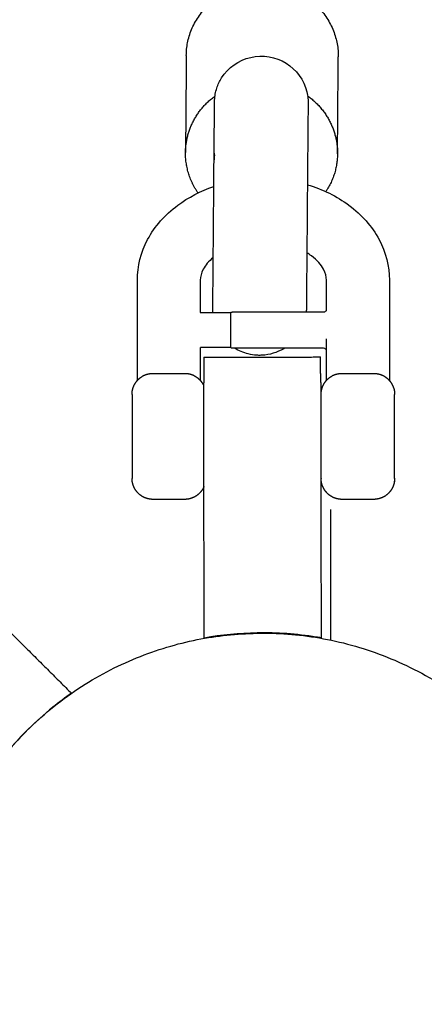
# Model space of a CAD drawing. Units: millimetres. Extents: x -4534 to 4839, y -3372 to 5606.
# Drawn here: x 93 to 162, y 2779 to 2947 of the extents above; entities that cross this region are included whole.
import ezdxf

# ---------------------------------------------------------------- set-up
doc = ezdxf.new("R2010")
doc.units = ezdxf.units.MM
doc.layers.add('Opvangzone', color=7, linetype='Continuous', true_color=0x00a19a)
doc.layers.add('Toestel 2D', color=7, linetype='Continuous', lineweight=20)

# ---------------------------------------------------------------- blocks, each defined once
blk = doc.blocks.new('AL-A621')
at = {"layer": 'Opvangzone', "lineweight": -3}
blk.add_rational_spline([(1349.07, 5329.27), (-1195.53, 6544.75), (-2411.01, 4000.15), (-3626.49, 1455.54), (-1081.89, 240.06), (1462.72, -975.42), (2678.2, 1569.19), (3893.68, 4113.79), (1349.07, 5329.27)], [1, 0.707106781187, 1, 0.707106781187, 1, 0.707106781187, 1, 0.707106781187, 1], degree=2, knots=[0, 0, 0, 444.144732, 444.144732, 888.289464, 888.289464, 1332.434197, 1332.434197, 1776.578929, 1776.578929, 1776.578929], dxfattribs=at)
at = {"layer": 'Toestel 2D', "lineweight": -3}
for points, knots in [([(952.33, 2714.14), (951.78, 2707.79), (951.16, 2701.46), (950.46, 2695.13), (949.76, 2688.81), (948.99, 2682.49), (948.15, 2676.18), (946.47, 2663.65), (944.5, 2651.15), (942.24, 2638.7), (940, 2626.35), (937.48, 2614.04), (934.68, 2601.8), (931.9, 2589.67), (928.84, 2577.6), (925.51, 2565.6), (922.21, 2553.72), (918.65, 2541.9), (914.82, 2530.18), (911.02, 2518.57), (906.97, 2507.05), (902.67, 2495.62), (898.41, 2484.33), (893.91, 2473.12), (889.15, 2462.02), (884.46, 2451.06), (879.53, 2440.19), (874.36, 2429.44), (869.26, 2418.83), (863.93, 2408.33), (858.38, 2397.95), (852.91, 2387.71), (847.21, 2377.59), (841.31, 2367.6), (835.49, 2357.74), (829.47, 2348.01), (823.24, 2338.41), (817.11, 2328.96), (810.79, 2319.63), (804.28, 2310.44), (795.63, 2298.24), (786.64, 2286.26), (777.34, 2274.55), (757.95, 2250.12), (737.17, 2226.82), (715.14, 2204.76), (703.78, 2193.39), (692.09, 2182.36), (680.09, 2171.68), (667.86, 2160.81), (655.31, 2150.3), (642.46, 2140.17), (629.4, 2129.88), (616.03, 2119.98), (602.37, 2110.51), (588.51, 2100.89), (574.35, 2091.7), (559.92, 2082.95), (545.3, 2074.09), (530.41, 2065.68), (515.27, 2057.75), (499.96, 2049.74), (484.4, 2042.2), (468.62, 2035.17), (452.7, 2028.07), (436.54, 2021.47), (420.19, 2015.4), (403.73, 2009.28), (387.08, 2003.7), (370.26, 1998.65), (353.36, 1993.58), (336.29, 1989.05), (319.1, 1985.08), (301.85, 1981.09), (284.47, 1977.67), (267.01, 1974.8), (249.53, 1971.94), (231.96, 1969.64), (214.33, 1967.91), (196.72, 1966.19), (179.05, 1965.03), (161.37, 1964.45), (143.74, 1963.86), (126.11, 1963.85), (108.48, 1964.4), (90.95, 1964.95), (73.44, 1966.06), (55.98, 1967.73), (38.65, 1969.39), (21.37, 1971.6), (4.19, 1974.36), (-12.84, 1977.09), (-29.78, 1980.36), (-46.6, 1984.15), (-63.23, 1987.91), (-79.74, 1992.18), (-96.11, 1996.96), (-112.26, 2001.68), (-128.27, 2006.9), (-144.1, 2012.6), (-159.69, 2018.22), (-175.12, 2024.31), (-190.35, 2030.86), (-205.32, 2037.31), (-220.1, 2044.2), (-234.66, 2051.52), (-248.96, 2058.71), (-263.05, 2066.31), (-276.91, 2074.33), (-290.49, 2082.18), (-303.85, 2090.43), (-316.96, 2099.05), (-342.53, 2115.86), (-367.15, 2134.11), (-390.68, 2153.67), (-414.86, 2173.76), (-437.89, 2195.25), (-459.61, 2217.99), (-470.78, 2229.69), (-481.62, 2241.73), (-492.08, 2254.07), (-502.74, 2266.63), (-513.01, 2279.51), (-522.89, 2292.69), (-532.92, 2306.08), (-542.54, 2319.77), (-551.74, 2333.75), (-561.07, 2347.92), (-569.95, 2362.38), (-578.38, 2377.1), (-586.91, 2392), (-594.98, 2407.16), (-602.56, 2422.57), (-610.22, 2438.13), (-617.39, 2453.94), (-624.05, 2469.96), (-630.76, 2486.11), (-636.96, 2502.48), (-642.63, 2519.02), (-648.33, 2535.67), (-653.5, 2552.51), (-658.12, 2569.49), (-662.77, 2586.54), (-666.86, 2603.74), (-670.39, 2621.06), (-673.93, 2638.41), (-676.91, 2655.88), (-679.32, 2673.42), (-681.73, 2690.97), (-683.57, 2708.59), (-684.84, 2726.25), (-686.11, 2743.88), (-686.81, 2761.55), (-686.94, 2779.22), (-687.07, 2796.82), (-686.63, 2814.43), (-685.62, 2832), (-684.63, 2849.46), (-683.07, 2866.89), (-680.96, 2884.25), (-678.87, 2901.47), (-676.23, 2918.62), (-673.05, 2935.68), (-669.9, 2952.56), (-666.23, 2969.34), (-662.03, 2985.99), (-657.88, 3002.44), (-653.22, 3018.76), (-648.06, 3034.92), (-642.98, 3050.85), (-637.4, 3066.64), (-631.35, 3082.23), (-625.39, 3097.59), (-618.97, 3112.76), (-612.11, 3127.72), (-605.35, 3142.43), (-598.17, 3156.94), (-590.56, 3171.23), (-583.1, 3185.24), (-575.22, 3199.04), (-566.96, 3212.61), (-558.86, 3225.89), (-550.38, 3238.95), (-541.54, 3251.75), (-524.15, 3276.93), (-505.36, 3301.14), (-485.27, 3324.23), (-464.47, 3348.14), (-442.28, 3370.84), (-418.85, 3392.19), (-406.8, 3403.17), (-394.42, 3413.79), (-381.73, 3424.03), (-368.84, 3434.45), (-355.63, 3444.47), (-342.13, 3454.09), (-328.42, 3463.85), (-314.41, 3473.19), (-300.13, 3482.09), (-285.66, 3491.11), (-270.91, 3499.68), (-255.91, 3507.78), (-240.74, 3515.97), (-225.31, 3523.68), (-209.65, 3530.9), (-193.84, 3538.19), (-177.8, 3544.98), (-161.56, 3551.25), (-145.19, 3557.57), (-128.63, 3563.36), (-111.9, 3568.62), (-95.08, 3573.9), (-78.09, 3578.65), (-60.96, 3582.84), (-43.77, 3587.04), (-26.45, 3590.69), (-9.03, 3593.78), (8.41, 3596.87), (25.95, 3599.39), (43.56, 3601.35), (61.15, 3603.3), (78.81, 3604.69), (96.49, 3605.5), (114.12, 3606.31), (131.77, 3606.56), (149.41, 3606.23), (166.97, 3605.9), (184.52, 3605.02), (202.02, 3603.57), (219.4, 3602.13), (236.72, 3600.14), (253.97, 3597.59), (271.07, 3595.07), (288.09, 3592.01), (304.99, 3588.42), (321.71, 3584.86), (338.32, 3580.79), (354.78, 3576.2), (371.04, 3571.67), (387.15, 3566.63), (403.09, 3561.11), (418.8, 3555.66), (434.34, 3549.74), (449.7, 3543.36), (464.8, 3537.07), (479.71, 3530.34), (494.41, 3523.16), (508.85, 3516.11), (523.09, 3508.64), (537.09, 3500.76), (550.82, 3493.03), (564.32, 3484.91), (577.59, 3476.4), (590.57, 3468.07), (603.32, 3459.38), (615.82, 3450.33), (633.33, 3437.65), (650.34, 3424.28), (666.8, 3410.25), (681.96, 3397.34), (696.65, 3383.87), (710.83, 3369.89), (725.37, 3355.55), (739.37, 3340.67), (752.8, 3325.29), (766.54, 3309.56), (779.67, 3293.3), (792.17, 3276.57), (804.92, 3259.5), (817.01, 3241.93), (828.39, 3223.92), (839.97, 3205.6), (850.82, 3186.82), (860.91, 3167.65), (871.15, 3148.2), (880.6, 3128.35), (889.24, 3108.14), (897.98, 3087.71), (905.89, 3066.93), (912.94, 3045.86), (920.05, 3024.64), (926.28, 3003.12), (931.63, 2981.38), (937, 2959.55), (941.48, 2937.5), (945.04, 2915.3), (948.61, 2893.08), (951.26, 2870.72), (952.99, 2848.28), (954.71, 2825.9), (955.52, 2803.44), (955.4, 2781), (955.32, 2765.05), (954.78, 2749.1), (953.77, 2733.18), (953.36, 2726.83), (952.88, 2720.48), (952.33, 2714.14)], [0, 0, 0, 0, 1.909607, 1.909607, 1.909607, 3.818777, 3.818777, 3.818777, 7.61386, 7.61386, 7.61386, 11.381014, 11.381014, 11.381014, 15.115948, 15.115948, 15.115948, 18.817162, 18.817162, 18.817162, 22.480281, 22.480281, 22.480281, 26.102575, 26.102575, 26.102575, 29.681384, 29.681384, 29.681384, 33.213229, 33.213229, 33.213229, 36.696475, 36.696475, 36.696475, 40.129446, 40.129446, 40.129446, 43.509257, 43.509257, 43.509257, 47.998207, 47.998207, 47.998207, 57.35687, 57.35687, 57.35687, 62.177687, 62.177687, 62.177687, 67.086514, 67.086514, 67.086514, 72.075702, 72.075702, 72.075702, 77.138347, 77.138347, 77.138347, 82.266768, 82.266768, 82.266768, 87.451272, 87.451272, 87.451272, 92.683714, 92.683714, 92.683714, 97.952509, 97.952509, 97.952509, 103.247614, 103.247614, 103.247614, 108.558542, 108.558542, 108.558542, 113.873089, 113.873089, 113.873089, 119.182422, 119.182422, 119.182422, 124.472737, 124.472737, 124.472737, 129.735532, 129.735532, 129.735532, 134.958666, 134.958666, 134.958666, 140.13252, 140.13252, 140.13252, 145.248377, 145.248377, 145.248377, 150.297205, 150.297205, 150.297205, 155.271209, 155.271209, 155.271209, 160.161977, 160.161977, 160.161977, 164.96399, 164.96399, 164.96399, 169.672144, 169.672144, 169.672144, 178.856662, 178.856662, 178.856662, 188.294516, 188.294516, 188.294516, 193.150748, 193.150748, 193.150748, 198.092199, 198.092199, 198.092199, 203.111889, 203.111889, 203.111889, 208.201539, 208.201539, 208.201539, 213.35348, 213.35348, 213.35348, 218.558173, 218.558173, 218.558173, 223.806663, 223.806663, 223.806663, 229.087553, 229.087553, 229.087553, 234.390419, 234.390419, 234.390419, 239.704173, 239.704173, 239.704173, 245.017627, 245.017627, 245.017627, 250.320924, 250.320924, 250.320924, 255.601515, 255.601515, 255.601515, 260.849435, 260.849435, 260.849435, 266.054303, 266.054303, 266.054303, 271.20631, 271.20631, 271.20631, 276.296372, 276.296372, 276.296372, 281.31604, 281.31604, 281.31604, 286.257111, 286.257111, 286.257111, 291.112895, 291.112895, 291.112895, 295.878166, 295.878166, 295.878166, 300.546964, 300.546964, 300.546964, 309.731603, 309.731603, 309.731603, 319.245319, 319.245319, 319.245319, 324.137209, 324.137209, 324.137209, 329.110803, 329.110803, 329.110803, 334.159577, 334.159577, 334.159577, 339.275497, 339.275497, 339.275497, 344.449406, 344.449406, 344.449406, 349.67298, 349.67298, 349.67298, 354.935413, 354.935413, 354.935413, 360.226022, 360.226022, 360.226022, 365.534721, 365.534721, 365.534721, 370.849717, 370.849717, 370.849717, 376.160739, 376.160739, 376.160739, 381.455551, 381.455551, 381.455551, 386.724559, 386.724559, 386.724559, 391.956072, 391.956072, 391.956072, 397.141456, 397.141456, 397.141456, 402.269881, 402.269881, 402.269881, 407.332714, 407.332714, 407.332714, 412.32114, 412.32114, 412.32114, 417.229318, 417.229318, 417.229318, 422.050569, 422.050569, 422.050569, 426.77759, 426.77759, 426.77759, 431.406415, 431.406415, 431.406415, 437.894837, 437.894837, 437.894837, 443.870542, 443.870542, 443.870542, 449.99745, 449.99745, 449.99745, 456.264729, 456.264729, 456.264729, 462.65822, 462.65822, 462.65822, 469.16091, 469.16091, 469.16091, 475.755108, 475.755108, 475.755108, 482.422142, 482.422142, 482.422142, 489.139135, 489.139135, 489.139135, 495.885893, 495.885893, 495.885893, 502.638777, 502.638777, 502.638777, 509.375046, 509.375046, 509.375046, 514.16124, 514.16124, 514.16124, 516.070918, 516.070918, 516.070918, 516.070918]), ([(910.06, 2717.4), (910.59, 2723.42), (911.04, 2729.44), (911.43, 2735.46), (912.39, 2750.56), (912.92, 2765.69), (913, 2780.81), (913.12, 2802.1), (912.37, 2823.39), (910.74, 2844.62), (909.12, 2865.9), (906.61, 2887.11), (903.24, 2908.19), (899.87, 2929.24), (895.64, 2950.16), (890.56, 2970.86), (885.49, 2991.48), (879.59, 3011.89), (872.86, 3032.02), (866.18, 3052.01), (858.69, 3071.72), (850.42, 3091.1), (842.23, 3110.26), (833.28, 3129.1), (823.58, 3147.54), (814.02, 3165.73), (803.73, 3183.55), (792.76, 3200.93), (781.98, 3218.01), (770.52, 3234.68), (758.44, 3250.87), (746.6, 3266.75), (734.15, 3282.18), (721.13, 3297.1), (708.4, 3311.69), (695.13, 3325.81), (681.35, 3339.42), (667.9, 3352.68), (653.98, 3365.46), (639.61, 3377.72), (624.01, 3391.03), (607.88, 3403.72), (591.28, 3415.75), (579.43, 3424.34), (567.34, 3432.59), (555.03, 3440.5), (542.46, 3448.57), (529.66, 3456.28), (516.64, 3463.62), (503.37, 3471.1), (489.87, 3478.19), (476.18, 3484.88), (462.24, 3491.7), (448.1, 3498.09), (433.78, 3504.06), (419.22, 3510.12), (404.49, 3515.75), (389.59, 3520.92), (374.47, 3526.16), (359.19, 3530.94), (343.78, 3535.25), (328.17, 3539.61), (312.42, 3543.48), (296.57, 3546.86), (280.54, 3550.28), (264.4, 3553.19), (248.19, 3555.59), (231.83, 3558.01), (215.4, 3559.91), (198.92, 3561.28), (182.32, 3562.66), (165.68, 3563.51), (149.03, 3563.83), (132.3, 3564.15), (115.56, 3563.93), (98.84, 3563.17), (82.07, 3562.4), (65.32, 3561.1), (48.64, 3559.25), (31.94, 3557.41), (15.31, 3555.02), (-1.24, 3552.1), (-17.76, 3549.18), (-34.19, 3545.73), (-50.49, 3541.75), (-66.74, 3537.78), (-82.85, 3533.29), (-98.81, 3528.29), (-114.68, 3523.31), (-130.39, 3517.83), (-145.91, 3511.84), (-161.31, 3505.9), (-176.53, 3499.48), (-191.53, 3492.57), (-206.38, 3485.73), (-221.02, 3478.42), (-235.41, 3470.66), (-249.64, 3462.99), (-263.64, 3454.87), (-277.37, 3446.32), (-290.91, 3437.89), (-304.2, 3429.04), (-317.2, 3419.79), (-330.01, 3410.67), (-342.55, 3401.17), (-354.78, 3391.3), (-366.82, 3381.59), (-378.56, 3371.53), (-390, 3361.12), (-412.23, 3340.88), (-433.28, 3319.36), (-453.02, 3296.7), (-472.08, 3274.82), (-489.92, 3251.87), (-506.42, 3228), (-514.81, 3215.86), (-522.86, 3203.48), (-530.54, 3190.88), (-538.39, 3178.02), (-545.86, 3164.94), (-552.95, 3151.65), (-560.17, 3138.11), (-567, 3124.35), (-573.4, 3110.4), (-579.93, 3096.21), (-586.02, 3081.83), (-591.68, 3067.27), (-597.42, 3052.48), (-602.72, 3037.52), (-607.55, 3022.41), (-612.45, 3007.08), (-616.88, 2991.61), (-620.82, 2976.01), (-624.81, 2960.22), (-628.31, 2944.31), (-631.3, 2928.3), (-634.32, 2912.13), (-636.83, 2895.86), (-638.82, 2879.53), (-640.83, 2863.07), (-642.32, 2846.54), (-643.27, 2829.98), (-644.23, 2813.32), (-644.66, 2796.62), (-644.54, 2779.93), (-644.43, 2763.17), (-643.78, 2746.41), (-642.58, 2729.69), (-641.38, 2712.94), (-639.65, 2696.23), (-637.37, 2679.59), (-635.09, 2662.95), (-632.28, 2646.39), (-628.93, 2629.93), (-625.59, 2613.5), (-621.72, 2597.19), (-617.32, 2581.01), (-612.95, 2564.9), (-608.05, 2548.94), (-602.65, 2533.14), (-597.28, 2517.45), (-591.41, 2501.92), (-585.05, 2486.6), (-578.74, 2471.41), (-571.95, 2456.42), (-564.7, 2441.65), (-557.52, 2427.04), (-549.87, 2412.65), (-541.79, 2398.51), (-533.8, 2384.55), (-525.38, 2370.83), (-516.55, 2357.39), (-507.83, 2344.13), (-498.71, 2331.14), (-489.2, 2318.44), (-479.84, 2305.94), (-470.1, 2293.72), (-460.01, 2281.8), (-450.09, 2270.09), (-439.82, 2258.67), (-429.22, 2247.56), (-408.64, 2225.99), (-386.81, 2205.6), (-363.89, 2186.53), (-341.58, 2167.97), (-318.24, 2150.65), (-294, 2134.7), (-281.57, 2126.51), (-268.9, 2118.69), (-256.03, 2111.23), (-242.89, 2103.62), (-229.53, 2096.4), (-215.98, 2089.58), (-202.17, 2082.63), (-188.16, 2076.09), (-173.96, 2069.97), (-159.52, 2063.75), (-144.89, 2057.96), (-130.11, 2052.63), (-115.09, 2047.21), (-99.92, 2042.26), (-84.6, 2037.77), (-69.08, 2033.23), (-53.42, 2029.17), (-37.65, 2025.6), (-21.7, 2021.99), (-5.64, 2018.88), (10.51, 2016.29), (26.8, 2013.66), (43.19, 2011.56), (59.62, 2009.98), (76.18, 2008.38), (92.79, 2007.32), (109.41, 2006.79), (126.13, 2006.26), (142.85, 2006.26), (159.57, 2006.81), (176.34, 2007.35), (193.09, 2008.44), (209.79, 2010.07), (226.52, 2011.7), (243.18, 2013.87), (259.76, 2016.58), (276.32, 2019.28), (292.8, 2022.53), (309.16, 2026.3), (325.47, 2030.06), (341.66, 2034.34), (357.69, 2039.14), (373.64, 2043.92), (389.44, 2049.21), (405.05, 2055), (420.56, 2060.75), (435.88, 2067), (450.99, 2073.73), (465.96, 2080.39), (480.72, 2087.53), (495.24, 2095.13), (509.6, 2102.64), (523.73, 2110.6), (537.6, 2119), (551.29, 2127.29), (564.72, 2136), (577.87, 2145.11), (590.83, 2154.09), (603.52, 2163.47), (615.91, 2173.22), (628.1, 2182.82), (640.01, 2192.78), (651.6, 2203.09), (662.99, 2213.21), (674.08, 2223.67), (684.86, 2234.44), (705.77, 2255.35), (725.48, 2277.44), (743.89, 2300.6), (752.72, 2311.7), (761.24, 2323.05), (769.45, 2334.62), (775.63, 2343.34), (781.63, 2352.18), (787.45, 2361.14), (793.36, 2370.24), (799.08, 2379.47), (804.6, 2388.81), (810.2, 2398.29), (815.61, 2407.88), (820.8, 2417.59), (826.07, 2427.43), (831.13, 2437.39), (835.97, 2447.45), (840.88, 2457.64), (845.56, 2467.94), (850.02, 2478.34), (854.53, 2488.86), (858.81, 2499.49), (862.85, 2510.2), (866.94, 2521.03), (870.79, 2531.96), (874.39, 2542.96), (878.03, 2554.08), (881.42, 2565.28), (884.55, 2576.55), (887.71, 2587.93), (890.62, 2599.37), (893.26, 2610.88), (895.92, 2622.48), (898.32, 2634.15), (900.45, 2645.87), (902.6, 2657.67), (904.47, 2669.53), (906.07, 2681.41), (906.88, 2687.39), (907.61, 2693.38), (908.27, 2699.38), (908.94, 2705.38), (909.53, 2711.39), (910.06, 2717.4)], [0, 0, 0, 0, 1.811081, 1.811081, 1.811081, 6.350163, 6.350163, 6.350163, 12.738637, 12.738637, 12.738637, 19.142869, 19.142869, 19.142869, 25.54129, 25.54129, 25.54129, 31.911483, 31.911483, 31.911483, 38.234298, 38.234298, 38.234298, 44.488036, 44.488036, 44.488036, 50.654991, 50.654991, 50.654991, 56.718385, 56.718385, 56.718385, 62.662083, 62.662083, 62.662083, 68.472658, 68.472658, 68.472658, 74.139836, 74.139836, 74.139836, 80.29326, 80.29326, 80.29326, 84.683097, 84.683097, 84.683097, 89.166061, 89.166061, 89.166061, 93.73839, 93.73839, 93.73839, 98.393158, 98.393158, 98.393158, 103.124031, 103.124031, 103.124031, 107.925469, 107.925469, 107.925469, 112.789112, 112.789112, 112.789112, 117.706774, 117.706774, 117.706774, 122.668183, 122.668183, 122.668183, 127.665151, 127.665151, 127.665151, 132.686591, 132.686591, 132.686591, 137.723403, 137.723403, 137.723403, 142.763985, 142.763985, 142.763985, 147.798595, 147.798595, 147.798595, 152.816049, 152.816049, 152.816049, 157.806782, 157.806782, 157.806782, 162.760661, 162.760661, 162.760661, 167.667441, 167.667441, 167.667441, 172.519225, 172.519225, 172.519225, 177.30733, 177.30733, 177.30733, 182.024137, 182.024137, 182.024137, 186.663457, 186.663457, 186.663457, 195.685978, 195.685978, 195.685978, 204.396412, 204.396412, 204.396412, 208.824159, 208.824159, 208.824159, 213.343398, 213.343398, 213.343398, 217.948478, 217.948478, 217.948478, 222.63444, 222.63444, 222.63444, 227.394942, 227.394942, 227.394942, 232.222203, 232.222203, 232.222203, 237.108211, 237.108211, 237.108211, 242.044351, 242.044351, 242.044351, 247.02132, 247.02132, 247.02132, 252.029272, 252.029272, 252.029272, 257.05876, 257.05876, 257.05876, 262.097879, 262.097879, 262.097879, 267.137282, 267.137282, 267.137282, 272.166361, 272.166361, 272.166361, 277.174597, 277.174597, 277.174597, 282.152107, 282.152107, 282.152107, 287.088081, 287.088081, 287.088081, 291.974026, 291.974026, 291.974026, 296.800896, 296.800896, 296.800896, 301.561419, 301.561419, 301.561419, 306.247742, 306.247742, 306.247742, 310.853245, 310.853245, 310.853245, 319.803822, 319.803822, 319.803822, 328.514142, 328.514142, 328.514142, 332.979212, 332.979212, 332.979212, 337.533296, 337.533296, 337.533296, 342.171553, 342.171553, 342.171553, 346.888749, 346.888749, 346.888749, 351.676905, 351.676905, 351.676905, 356.528629, 356.528629, 356.528629, 361.435356, 361.435356, 361.435356, 366.388819, 366.388819, 366.388819, 371.379894, 371.379894, 371.379894, 376.39707, 376.39707, 376.39707, 381.432281, 381.432281, 381.432281, 386.472436, 386.472436, 386.472436, 391.50916, 391.50916, 391.50916, 396.530878, 396.530878, 396.530878, 401.527644, 401.527644, 401.527644, 406.489934, 406.489934, 406.489934, 411.406761, 411.406761, 411.406761, 416.270401, 416.270401, 416.270401, 421.071661, 421.071661, 421.071661, 425.803256, 425.803256, 425.803256, 430.458639, 430.458639, 430.458639, 435.030557, 435.030557, 435.030557, 443.90603, 443.90603, 443.90603, 448.163215, 448.163215, 448.163215, 451.368526, 451.368526, 451.368526, 454.624252, 454.624252, 454.624252, 457.927657, 457.927657, 457.927657, 461.277152, 461.277152, 461.277152, 464.671187, 464.671187, 464.671187, 468.106461, 468.106461, 468.106461, 471.580452, 471.580452, 471.580452, 475.090572, 475.090572, 475.090572, 478.632671, 478.632671, 478.632671, 482.205326, 482.205326, 482.205326, 485.804468, 485.804468, 485.804468, 487.615067, 487.615067, 487.615067, 489.426081, 489.426081, 489.426081, 489.426081]), ([(127.24, 2937.48), (128.36, 2939.26), (130.16, 2940.53), (132.22, 2941), (134.29, 2941.47), (136.46, 2941.11), (138.26, 2940), (140.04, 2938.9), (141.33, 2937.14), (141.82, 2935.08), (141.9, 2934.73), (141.96, 2934.38), (142.01, 2933.84), (142.02, 2933.66), (142.03, 2933.26), (142.02, 2933.25), (142.02, 2933.25)], [0, 0, 0, 0, 0.641547, 0.641547, 0.641547, 1.285315, 1.285315, 1.285315, 1.924164, 1.924164, 1.924164, 2.040437, 2.040437, 2.098107, 2.098107, 2.167085, 2.167085, 2.167085, 2.167085]), ([(126.02, 2933.38), (126.02, 2933.38), (126.02, 2933.4), (126.02, 2933.47), (126.02, 2933.5), (126.03, 2933.58), (126.03, 2933.63), (126.04, 2933.86), (126.05, 2934.04), (126.1, 2934.39), (126.12, 2934.56), (126.22, 2935.07), (126.3, 2935.4), (126.61, 2936.34), (126.89, 2936.93), (127.24, 2937.48)], [2.6473035, 2.6473035, 2.6473035, 2.6473035, 2.6600049, 2.6600049, 2.6685703, 2.6685703, 2.6842501, 2.6842501, 2.7364572, 2.7364572, 2.7881209, 2.7881209, 2.8894512, 2.8894512, 3.0818835, 3.0818835, 3.0818835, 3.0818835]), ([(125.73, 2898), (125.73, 2898.01), (125.73, 2898.03), (125.73, 2898.05), (125.73, 2898.12), (125.73, 2898.24), (125.74, 2898.43), (125.74, 2898.61), (125.74, 2898.84), (125.74, 2899.14), (125.74, 2899.43), (125.75, 2899.78), (125.75, 2900.18), (125.75, 2900.37), (125.75, 2900.58), (125.76, 2900.81), (125.76, 2901.03), (125.76, 2901.26), (125.76, 2901.5), (125.77, 2901.99), (125.77, 2902.53), (125.77, 2903.1), (125.78, 2903.69), (125.78, 2904.32), (125.79, 2904.99), (125.8, 2905.66), (125.8, 2906.36), (125.81, 2907.09), (125.81, 2907.81), (125.82, 2908.56), (125.83, 2909.32), (125.84, 2910.82), (125.85, 2912.37), (125.86, 2913.92), (125.87, 2914.68), (125.88, 2915.45), (125.88, 2916.2), (125.89, 2916.95), (125.89, 2917.68), (125.9, 2918.4), (125.91, 2919.11), (125.91, 2919.81), (125.92, 2920.48), (125.92, 2920.83), (125.92, 2921.17), (125.93, 2921.51), (125.93, 2921.88), (125.93, 2922.24), (125.93, 2922.59), (125.94, 2923.31), (125.95, 2924), (125.95, 2924.67), (125.96, 2925.33), (125.96, 2925.97), (125.97, 2926.58), (125.97, 2927.2), (125.98, 2927.79), (125.98, 2928.33), (125.99, 2928.89), (125.99, 2929.41), (125.99, 2929.89), (126, 2930.43), (126, 2930.92), (126.01, 2931.35), (126.01, 2931.79), (126.01, 2932.16), (126.02, 2932.46), (126.02, 2932.77), (126.02, 2933), (126.02, 2933.15), (126.02, 2933.23), (126.02, 2933.29), (126.02, 2933.35), (126.02, 2933.36), (126.02, 2933.37), (126.02, 2933.38), (126.02, 2933.38)], [10.303458, 10.303458, 10.303458, 10.303458, 10.373302, 10.373302, 10.373302, 10.603951, 10.603951, 10.603951, 10.828008, 10.828008, 10.828008, 11.044189, 11.044189, 11.044189, 11.150054, 11.150054, 11.150054, 11.254146, 11.254146, 11.254146, 11.471473, 11.471473, 11.471473, 11.700368, 11.700368, 11.700368, 11.936752, 11.936752, 11.936752, 12.174901, 12.174901, 12.174901, 12.643291, 12.643291, 12.643291, 12.872515, 12.872515, 12.872515, 13.095042, 13.095042, 13.095042, 13.31272, 13.31272, 13.31272, 13.425821, 13.425821, 13.425821, 13.548131, 13.548131, 13.548131, 13.798471, 13.798471, 13.798471, 14.054361, 14.054361, 14.054361, 14.317135, 14.317135, 14.317135, 14.586955, 14.586955, 14.586955, 14.893545, 14.893545, 14.893545, 15.20736, 15.20736, 15.20736, 15.517179, 15.517179, 15.517179, 15.660924, 15.660924, 15.732476, 15.732476, 15.780053, 15.780053, 15.780053, 15.780053]), ([(142.02, 2933.24), (142.02, 2933.21), (142.02, 2933.14), (142.02, 2933.02), (142.02, 2932.87), (142.02, 2932.63), (142.01, 2932.33), (142.01, 2932.03), (142.01, 2931.66), (142.01, 2931.22), (142, 2930.79), (142, 2930.3), (141.99, 2929.76), (141.99, 2929.28), (141.99, 2928.76), (141.98, 2928.2), (141.98, 2927.65), (141.97, 2927.07), (141.97, 2926.45), (141.96, 2925.84), (141.96, 2925.2), (141.95, 2924.53), (141.95, 2923.87), (141.94, 2923.18), (141.93, 2922.46), (141.93, 2922.11), (141.93, 2921.75), (141.93, 2921.38), (141.92, 2921.04), (141.92, 2920.7), (141.92, 2920.34), (141.91, 2919.68), (141.91, 2918.98), (141.9, 2918.27), (141.89, 2917.55), (141.89, 2916.82), (141.88, 2916.07), (141.88, 2915.32), (141.87, 2914.55), (141.86, 2913.78), (141.85, 2912.24), (141.84, 2910.69), (141.83, 2909.19), (141.82, 2908.43), (141.81, 2907.68), (141.81, 2906.96), (141.8, 2906.23), (141.8, 2905.53), (141.79, 2904.86), (141.78, 2904.19), (141.78, 2903.56), (141.77, 2902.97), (141.77, 2902.39), (141.76, 2901.86), (141.76, 2901.37), (141.76, 2901.12), (141.76, 2900.89), (141.76, 2900.68), (141.75, 2900.45), (141.75, 2900.24), (141.75, 2900.04), (141.75, 2899.65), (141.74, 2899.3), (141.74, 2899.01), (141.74, 2898.71), (141.74, 2898.48), (141.74, 2898.29), (141.73, 2898.11), (141.73, 2897.99), (141.73, 2897.92), (141.73, 2897.89), (141.73, 2897.87), (141.73, 2897.86)], [2.213216, 2.213216, 2.213216, 2.213216, 2.42198, 2.42198, 2.42198, 2.731799, 2.731799, 2.731799, 3.045614, 3.045614, 3.045614, 3.352204, 3.352204, 3.352204, 3.622024, 3.622024, 3.622024, 3.884799, 3.884799, 3.884799, 4.140688, 4.140688, 4.140688, 4.391028, 4.391028, 4.391028, 4.513338, 4.513338, 4.513338, 4.626439, 4.626439, 4.626439, 4.844117, 4.844117, 4.844117, 5.066644, 5.066644, 5.066644, 5.295868, 5.295868, 5.295868, 5.764258, 5.764258, 5.764258, 6.002407, 6.002407, 6.002407, 6.238791, 6.238791, 6.238791, 6.467686, 6.467686, 6.467686, 6.685013, 6.685013, 6.685013, 6.789105, 6.789105, 6.789105, 6.89497, 6.89497, 6.89497, 7.111151, 7.111151, 7.111151, 7.335208, 7.335208, 7.335208, 7.565857, 7.565857, 7.565857, 7.681272, 7.681272, 7.681272, 7.681272]), ([(126.02, 2924.35), (125.98, 2924.15), (125.96, 2923.94), (125.95, 2923.73), (125.95, 2923.72), (125.95, 2923.64), (125.94, 2923.58), (125.94, 2923.49), (125.94, 2923.47), (125.94, 2923.46)], [0.27939442, 0.27939442, 0.27939442, 0.27939442, 0.34510595, 0.34510595, 0.34827963, 0.34827963, 0.36897824, 0.36897824, 0.37679727, 0.37679727, 0.37679727, 0.37679727]), ([(112.82, 2902.87), (112.82, 2905.29), (113.43, 2907.66), (114.58, 2909.83), (115.79, 2912.1), (117.56, 2914.09), (119.72, 2915.7), (121.55, 2917.06), (123.65, 2918.14), (125.91, 2918.91)], [0, 0, 0, 0, 0.833613, 0.833613, 0.833613, 1.708062, 1.708062, 1.708062, 2.446197, 2.446197, 2.446197, 2.446197]), ([(141.91, 2919.2), (144.52, 2918.43), (146.94, 2917.25), (149.02, 2915.7), (151.19, 2914.09), (152.95, 2912.1), (154.16, 2909.83), (155.32, 2907.66), (155.93, 2905.29), (155.93, 2902.87)], [0.772769, 0.772769, 0.772769, 0.772769, 1.611278, 1.611278, 1.611278, 2.485727, 2.485727, 2.485727, 3.31934, 3.31934, 3.31934, 3.31934]), ([(145.15, 2902.87), (145.15, 2903.47), (145.01, 2904.09), (144.25, 2905.51), (143.59, 2906.31), (142.59, 2907.05), (142.35, 2907.23), (142.09, 2907.41), (141.81, 2907.57)], [0, 0, 0, 0, 0.443374, 0.443374, 0.931979, 0.931979, 0.931979, 1.051183, 1.051183, 1.051183, 1.051183]), ([(125.81, 2906.78), (125, 2906.11), (124.45, 2905.42), (123.74, 2904.09), (123.59, 2903.47), (123.59, 2902.87)], [1.0142204, 1.0142204, 1.0142204, 1.0142204, 1.4435301, 1.4435301, 1.8869042, 1.8869042, 1.8869042, 1.8869042]), ([(125.75, 2897.34), (125.75, 2897.46), (125.74, 2897.57), (125.73, 2897.76), (125.73, 2897.83), (125.73, 2897.99), (125.73, 2897.99), (125.73, 2897.99)], [0.37432919, 0.37432919, 0.37432919, 0.37432919, 0.40924024, 0.40924024, 0.43117406, 0.43117406, 0.45872813, 0.45872813, 0.45872813, 0.45872813]), ([(141.73, 2897.86), (141.73, 2897.86), (141.73, 2897.86), (141.73, 2897.86), (141.74, 2897.86), (141.72, 2897.57), (141.72, 2897.51), (141.72, 2897.44)], [4.92988834, 4.92988834, 4.92988834, 4.92988834, 4.93023186, 4.93023186, 4.99773303, 4.99773303, 5.01655106, 5.01655106, 5.01655106, 5.01655106]), ([(137.99, 2891.24), (137.95, 2891.22), (137.9, 2891.19), (137.86, 2891.16), (136.73, 2890.49), (135.45, 2890.1), (134.14, 2890.04), (133.9, 2890.02), (133.67, 2890.02), (133.36, 2890.03), (133.28, 2890.04), (133.2, 2890.04), (132.73, 2890.08), (132.26, 2890.15), (131.8, 2890.26), (130.97, 2890.47), (130.19, 2890.8), (129.48, 2891.24)], [5.7829726, 5.7829726, 5.7829726, 5.7829726, 5.7990524, 5.7990524, 5.7990524, 6.1955276, 6.1955276, 6.1955276, 6.2658128, 6.2658128, 6.2893948, 6.2893948, 6.2893948, 6.4310598, 6.4310598, 6.4310598, 6.6906638, 6.6906638, 6.6906638, 6.6906638]), ([(144.25, 2841.69), (143.97, 2841.74), (143.69, 2841.78), (143.41, 2841.83), (140.1, 2842.36), (136.72, 2842.6), (130.26, 2842.49), (127.22, 2842.19), (124.25, 2841.66)], [8.974232, 8.974232, 8.974232, 8.974232, 9.835578, 9.835578, 9.835578, 20.022429, 20.022429, 29.236764, 29.236764, 29.236764, 29.236764]), ([(101.55, 2832.21), (100.47, 2831.46), (99.41, 2830.66), (96.8, 2828.56), (95.3, 2827.2), (92.51, 2824.4), (91.23, 2822.98), (90.02, 2821.5)], [2.089743, 2.089743, 2.089743, 2.089743, 6.10065, 6.10065, 12.202376, 12.202376, 17.952826, 17.952826, 17.952826, 17.952826])]:
    blk.add_open_spline(points, degree=3, knots=knots, dxfattribs=at)
for points, weights, degree, knots in [([(121.19, 2941.32), (121.29, 2953.68), (134.29, 2953.57), (147.29, 2953.46), (147.19, 2941.11)], [1, 0.707106781187, 1, 0.707106781187, 1], 2, [47.12389, 47.12389, 47.12389, 70.685835, 70.685835, 94.24778, 94.24778, 94.24778]), ([(128.78, 2895.84), (128.78, 2893.24), (128.78, 2891.74), (128.78, 2891.34), (128.78, 2891.34)], [1, 0.707106781187, 1, 0.900099577495, 0.868347502413], 2, [9.424778, 9.424778, 9.424778, 14.137167, 14.137167, 15.744475, 15.744475, 15.744475]), ([(111.92, 2883.34), (111.92, 2883.34), (111.92, 2883.56), (111.93, 2883.63), (111.93, 2883.7), (111.95, 2883.85), (111.96, 2883.92), (112.02, 2884.23), (112.08, 2884.45), (112.35, 2885.12), (112.62, 2885.54), (112.97, 2885.88), (113.67, 2886.59), (114.57, 2886.94), (115.51, 2886.94)], [1, 1, 1, 1, 1, 1, 1, 1, 1, 1, 1, 1, 1, 1.05718876422, 1.17156629265], 3, [0, 0, 0, 0, 0.0000443, 0.0000443, 0.0237871, 0.0237871, 0.0480406, 0.0480406, 0.1236308, 0.1236308, 0.2833282, 0.2833282, 0.2833282, 0.5728215, 0.5728215, 0.5728215, 0.5728215]), ([(120.9, 2886.94), (121.84, 2886.94), (122.74, 2886.59), (123.44, 2885.88), (123.75, 2885.57), (124, 2885.21), (124.18, 2884.81)], [0.854148854292, 0.770760116062, 0.729065746948, 0.729065746948, 0.729065746948, 0.729065746948, 0.729065746948], 3, [0.0000056, 0.0000056, 0.0000056, 0.0000056, 0.2894989, 0.2894989, 0.2894989, 0.4319264, 0.4319264, 0.4319264, 0.4319264]), ([(144.25, 2883.34), (144.25, 2883.34), (144.26, 2883.56), (144.26, 2883.63), (144.27, 2883.7), (144.29, 2883.85), (144.3, 2883.92), (144.36, 2884.23), (144.42, 2884.45), (144.69, 2885.12), (144.96, 2885.54), (145.31, 2885.88), (146.01, 2886.59), (146.91, 2886.94), (147.85, 2886.94)], [1, 1, 1, 1, 1, 1, 1, 1, 1, 1, 1, 1, 1, 1.05718876424, 1.17156629271], 3, [0, 0, 0, 0, 0.0000463, 0.0000463, 0.0237889, 0.0237889, 0.0480423, 0.0480423, 0.1236322, 0.1236322, 0.283329, 0.283329, 0.283329, 0.5728224, 0.5728224, 0.5728224, 0.5728224]), ([(153.24, 2886.94), (154.17, 2886.94), (155.08, 2886.59), (155.78, 2885.88), (156.12, 2885.54), (156.4, 2885.12), (156.66, 2884.45), (156.73, 2884.23), (156.78, 2883.92), (156.79, 2883.85), (156.81, 2883.7), (156.82, 2883.63), (156.82, 2883.52), (156.83, 2883.49), (156.83, 2883.45), (156.83, 2883.34), (156.83, 2883.34)], [0.854148854251, 0.770760116049, 0.729065746948, 0.729065746948, 0.729065746948, 0.729065746948, 0.729065746948, 0.729065746948, 0.729065746948, 0.729065746948, 0.729065746948, 0.729065746948, 0.729065746948, 0.729065746948, 0.729065746948, 0.729065746948, 0.729065746948], 3, [0.0000056, 0.0000056, 0.0000056, 0.0000056, 0.2894989, 0.2894989, 0.2894989, 0.4429324, 0.4429324, 0.5155576, 0.5155576, 0.5388598, 0.5388598, 0.5616712, 0.5616712, 0.5728181, 0.5728181, 0.5728273, 0.5728273, 0.5728273, 0.5728273]), ([(111.92, 2883.34), (111.92, 2883.34), (111.92, 2876.16), (111.92, 2868.97), (111.92, 2868.97)], [1, 0.707106781186, 1, 0.707106781186, 1], 2, [1.138162, 1.138162, 1.138162, 7.421347, 7.421347, 13.704532, 13.704532, 13.704532]), ([(144.25, 2868.97), (144.25, 2868.97), (144.25, 2876.16), (144.25, 2883.34), (144.25, 2883.34)], [1, 0.707106781187, 1, 0.707106781187, 1], 2, [7.84555, 7.84555, 7.84555, 14.128735, 14.128735, 20.41192, 20.41192, 20.41192]), ([(156.83, 2868.97), (156.83, 2868.97), (156.83, 2873.23), (156.83, 2877.49), (156.83, 2880.96)], [1, 0.838759417948, 1, 0.838759417948, 1], 2, [-13.704584, -13.704584, -13.704584, -9.09822, -9.09822, -4.491856, -4.491856, -4.491856]), ([(115.51, 2865.38), (114.57, 2865.38), (113.67, 2865.73), (112.97, 2866.43), (112.62, 2866.78), (112.35, 2867.19), (112.08, 2867.86), (112.02, 2868.09), (111.96, 2868.39), (111.95, 2868.46), (111.93, 2868.61), (111.93, 2868.68), (111.92, 2868.79), (111.92, 2868.83), (111.92, 2868.88), (111.92, 2868.9), (111.92, 2868.92), (111.92, 2868.97), (111.92, 2868.97)], [0.854148854618, 0.770760116171, 0.729065746948, 0.729065746948, 0.729065746948, 0.729065746948, 0.729065746948, 0.729065746948, 0.729065746948, 0.729065746948, 0.729065746948, 0.729065746948, 0.729065746948, 0.729065746948, 0.729065746948, 0.729065746948, 0.729065746948, 0.729065746948, 0.729065746948], 3, [0.0000056, 0.0000056, 0.0000056, 0.0000056, 0.2894989, 0.2894989, 0.2894989, 0.4399765, 0.4399765, 0.5112027, 0.5112027, 0.534056, 0.534056, 0.5564279, 0.5564279, 0.5673601, 0.5673601, 0.572826, 0.572826, 0.5728267, 0.5728267, 0.5728267, 0.5728267]), ([(147.85, 2865.38), (146.91, 2865.38), (146.01, 2865.73), (145.31, 2866.43), (144.96, 2866.78), (144.69, 2867.19), (144.42, 2867.86), (144.36, 2868.09), (144.3, 2868.39), (144.29, 2868.46), (144.27, 2868.61), (144.26, 2868.68), (144.26, 2868.76), (144.25, 2868.97), (144.25, 2868.97)], [0.854148854658, 0.770760116185, 0.729065746948, 0.729065746948, 0.729065746948, 0.729065746948, 0.729065746948, 0.729065746948, 0.729065746948, 0.729065746948, 0.729065746948, 0.729065746948, 0.729065746948, 0.729065746948, 0.729065746948], 3, [0.0000056, 0.0000056, 0.0000056, 0.0000056, 0.2894989, 0.2894989, 0.2894989, 0.4491954, 0.4491954, 0.5247851, 0.5247851, 0.5490384, 0.5490384, 0.572781, 0.572781, 0.5728283, 0.5728283, 0.5728283, 0.5728283]), ([(156.83, 2868.97), (156.83, 2868.97), (156.8, 2868.55), (156.79, 2868.46), (156.78, 2868.39), (156.73, 2868.09), (156.66, 2867.86), (156.4, 2867.19), (156.12, 2866.78), (155.78, 2866.43), (155.08, 2865.73), (154.17, 2865.38), (153.24, 2865.38)], [1, 1, 1, 1, 1, 1, 1, 1, 1, 1, 1, 1.0571887644, 1.17156629321], 3, [0, 0, 0, 0, 0.0032597, 0.0032597, 0.0295116, 0.0295116, 0.1113304, 0.1113304, 0.2841867, 0.2841867, 0.2841867, 0.57368, 0.57368, 0.57368, 0.57368]), ([(124.21, 2867.56), (124.03, 2867.14), (123.77, 2866.76), (123.44, 2866.43), (122.74, 2865.73), (121.84, 2865.38), (120.9, 2865.38)], [1, 1, 1, 1, 1, 1.0571887644, 1.17156629321], 3, [0.1394034, 0.1394034, 0.1394034, 0.1394034, 0.2832896, 0.2832896, 0.2832896, 0.5727829, 0.5727829, 0.5727829, 0.5727829]), ([(139.78, 2728.46), (82.89, 2722.96), (77.4, 2779.85), (71.9, 2836.73), (128.78, 2842.23)], [1, 0.707106781187, 1, 0.707106781187, 1], 2, [-1.570796, -1.570796, -1.570796, 0, 0, 1.570796, 1.570796, 1.570796]), ([(128.78, 2842.23), (185.67, 2847.73), (191.17, 2790.84), (196.66, 2733.96), (139.78, 2728.46)], [1, 0.707106781187, 1, 0.707106781187, 1], 2, [179.54202, 179.54202, 179.54202, 269.31303, 269.31303, 359.08404, 359.08404, 359.08404])]:
    blk.add_rational_spline(points, weights, degree=degree, knots=knots, dxfattribs=at)
for points, degree in [([(121.19, 2941.32), (121.12, 2933.02), (121.06, 2924.72)], 2), ([(147.06, 2924.5), (147.12, 2932.8), (147.19, 2941.11)], 2), ([(142.02, 2933.24), (142.02, 2933.24), (142.02, 2933.25), (142.02, 2933.25)], 3), ([(112.82, 2885.72), (112.82, 2894.3), (112.82, 2902.87)], 2), ([(123.59, 2902.87), (123.59, 2900.11), (123.59, 2897.34)], 2), ([(145.15, 2897.71), (145.15, 2900.29), (145.15, 2902.87)], 2), ([(155.93, 2902.87), (155.93, 2894.3), (155.93, 2885.72)], 2), ([(125.73, 2898), (125.73, 2897.99), (125.73, 2897.99), (125.73, 2897.99)], 3), ([(129.08, 2897.44), (136.88, 2897.44), (144.67, 2897.44)], 2), ([(141.73, 2897.86), (141.73, 2897.86), (141.73, 2897.86), (141.73, 2897.86)], 3), ([(144.67, 2897.44), (144.81, 2897.44), (144.93, 2897.5), (145.03, 2897.59)], 3), ([(145.03, 2897.59), (145.07, 2897.63), (145.11, 2897.67), (145.15, 2897.72)], 3), ([(123.59, 2897.34), (126.19, 2897.34), (128.78, 2897.34)], 2), ([(145.15, 2885.72), (145.15, 2889.28), (145.15, 2892.84)], 2), ([(123.59, 2891.34), (123.59, 2888.53), (123.59, 2885.72)], 2), ([(128.78, 2891.34), (126.19, 2891.34), (123.6, 2891.34)], 2), ([(144.67, 2891.24), (136.88, 2891.24), (129.08, 2891.24)], 2), ([(145.03, 2891.1), (144.93, 2891.19), (144.81, 2891.24), (144.67, 2891.24)], 3), ([(145.15, 2890.97), (145.11, 2891.01), (145.07, 2891.05), (145.03, 2891.1)], 3), ([(124.17, 2889.71), (134.17, 2889.73), (144.17, 2889.74)], 2), ([(115.51, 2886.94), (118.2, 2886.94), (120.9, 2886.94)], 2), ([(147.85, 2886.94), (150.54, 2886.94), (153.24, 2886.94)], 2), ([(124.25, 2841.66), (124.21, 2863.49), (124.18, 2885.32)], 2), ([(144.18, 2885.35), (144.21, 2863.52), (144.25, 2841.69)], 2), ([(120.9, 2865.38), (118.2, 2865.38), (115.51, 2865.38)], 2), ([(153.24, 2865.38), (150.54, 2865.38), (147.85, 2865.38)], 2), ([(70.62, 2863.04), (86.08, 2847.63), (101.55, 2832.21)], 2), ([(145.93, 2841.29), (145.93, 2852.48), (145.93, 2863.66)], 2)]:
    blk.add_open_spline(points, degree=degree, dxfattribs=at)
for points, weights, degree in [([(141.94, 2934.43), (147.11, 2930.68), (147.06, 2924.5)], [0.857833563945, 0.828517079461, 1], 2), ([(121.06, 2924.72), (121.11, 2930.72), (126.1, 2934.39)], [1, 0.832513787691, 0.856576095537], 2), ([(123.21, 2917.8), (121.03, 2920.95), (121.06, 2924.72)], [0.861607115737, 0.887896377365, 1], 2), ([(126.02, 2924.35), (125.95, 2924.86), (125.96, 2925.37)], [0.855948624445, 0.858903314797, 0.865502824659], 2), ([(147.06, 2924.5), (147.03, 2920.99), (145.06, 2918.03)], [1, 0.894812219548, 0.865177360404], 2), ([(128.78, 2897.34), (128.87, 2897.41), (128.97, 2897.44), (129.08, 2897.44)], [1.00505063388, 1.02130837898, 1.07681579277, 1.17157287525], 3), ([(128.78, 2897.34), (128.78, 2897.34), (128.78, 2895.84)], [0.868347502413, 0.807007203691, 1], 2), ([(129.08, 2891.24), (128.97, 2891.24), (128.87, 2891.28), (128.78, 2891.34)], [0.868347502413, 0.798115357531, 0.756974319574, 0.744924388542], 3), ([(124.17, 2889.71), (124.17, 2889.71), (124.18, 2885.32)], [1, 0.923879533531, 1], 2), ([(144.18, 2885.35), (144.17, 2889.74), (144.17, 2889.74)], [1, 0.923879533531, 1], 2), ([(156.83, 2880.96), (156.83, 2883.34), (156.83, 2883.34)], [1, 0.913409753611, 1], 2)]:
    blk.add_rational_spline(points, weights, degree=degree, dxfattribs=at)

msp = doc.modelspace()

# ---------------------------------------------------------------- block references
msp.add_blockref('AL-A621', (0, 0))

doc.saveas('drawing.dxf')
